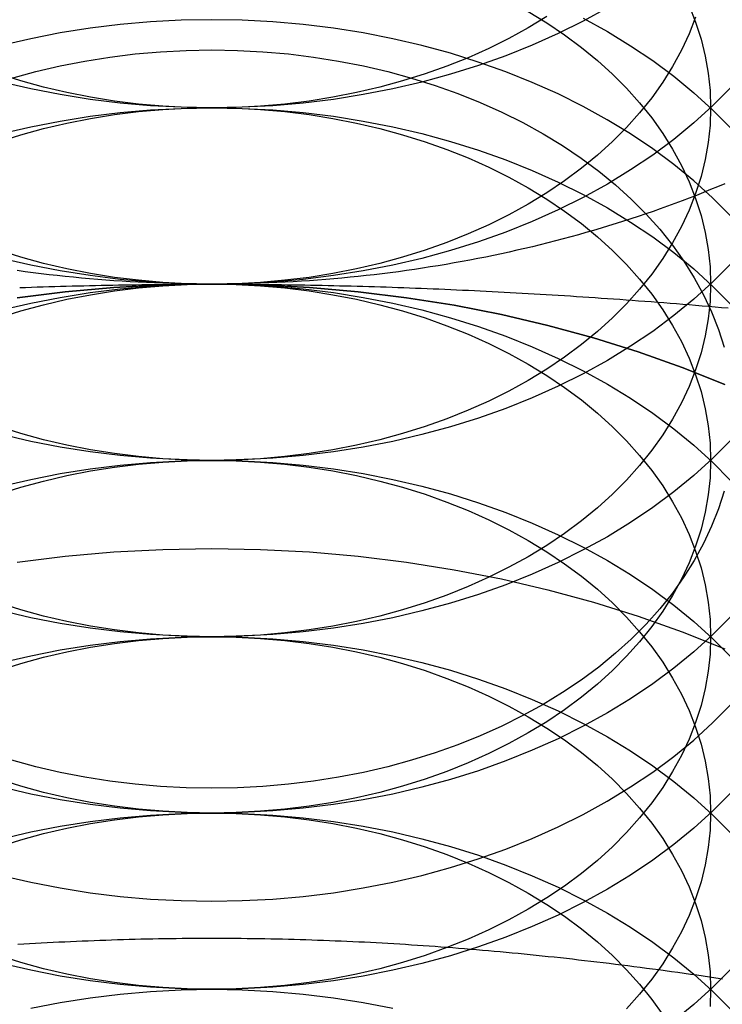
# Model space of a CAD drawing. Extents: x 0 to 1135, y -435 to 533.
# Drawn here: x 1093 to 1099, y 55 to 63 of the extents above; entities that cross this region are included whole.
import ezdxf

# ---------------------------------------------------------------- set-up
doc = ezdxf.new("R2010")
doc.units = 0
doc.header["$LTSCALE"] = 20
doc.linetypes.add('VERDECKT', pattern=[0.375, 0.25, -0.125])
doc.layers.get('0').update_dxf_attribs({"linetype": 'CONTINUOUS'})
doc.layers.add('STEMPEL', color=3, linetype='CONTINUOUS')

# ---------------------------------------------------------------- blocks, each defined once
blk = doc.blocks.new('A$C4A555E34')
at = {"color": 1, "linetype": 'VERDECKT'}
for points in [[(95, 62.2254, 0), (94.7547, 62.2297, 0), (94.5099, 62.2424, 0), (94.2663, 62.2637, 0), (94.0245, 62.2933, 0), (93.7851, 62.3314, 0), (93.5486, 62.3776, 0), (93.3156, 62.4321, 0), (93.0866, 62.4945, 0), (92.8622, 62.5648, 0), (92.643, 62.6429, 0), (92.4295, 62.7284, 0), (92.2221, 62.8212, 0), (92.0215, 62.9212, 0), (91.828, 63.0279, 0)], [(99.1573, 63.7967, 0), (99.016, 63.6548, 0), (98.8651, 63.518, 0), (98.7048, 63.3866, 0), (98.5355, 63.2609, 0), (98.3578, 63.1413, 0), (98.172, 63.0279, 0), (97.9785, 62.9212, 0), (97.7779, 62.8212, 0), (97.5705, 62.7284, 0), (97.357, 62.6429, 0), (97.1378, 62.5648, 0), (96.9134, 62.4945, 0), (96.6844, 62.4321, 0), (96.4514, 62.3776, 0), (96.2149, 62.3314, 0), (95.9755, 62.2933, 0), (95.7337, 62.2637, 0), (95.4901, 62.2424, 0), (95.2453, 62.2297, 0), (95, 62.2254, 0)], [(95, 60.8112, 0), (94.7547, 60.8154, 0), (94.5099, 60.8282, 0), (94.2663, 60.8494, 0), (94.0245, 60.8791, 0), (93.7851, 60.9171, 0), (93.5486, 60.9634, 0), (93.3156, 61.0179, 0)], [(99.1573, 62.3825, 0), (99.016, 62.2406, 0), (98.8651, 62.1038, 0), (98.7048, 61.9724, 0), (98.5355, 61.8467, 0), (98.3578, 61.7271, 0), (98.172, 61.6137, 0), (97.9785, 61.5069, 0), (97.7779, 61.407, 0), (97.5705, 61.3142, 0), (97.357, 61.2287, 0), (97.1378, 61.1506, 0), (96.9134, 61.0803, 0), (96.6844, 61.0179, 0), (96.4514, 60.9634, 0), (96.2149, 60.9171, 0), (95.9755, 60.8791, 0), (95.7337, 60.8494, 0), (95.4901, 60.8282, 0), (95.2453, 60.8154, 0), (95, 60.8112, 0)], [(95, 62.2254, 0), (94.8037, 62.2288, 0), (94.6079, 62.239, 0), (94.4131, 62.256, 0), (94.2196, 62.2797, 0), (94.0281, 62.3102, 0), (93.8389, 62.3472, 0), (93.6524, 62.3907, 0), (93.4693, 62.4407, 0), (93.2898, 62.497, 0), (93.1144, 62.5594, 0), (92.9436, 62.6278, 0), (92.7777, 62.7021, 0), (92.6172, 62.782, 0), (92.4624, 62.8674, 0), (92.3138, 62.9581, 0)], [(97.6862, 62.9581, 0), (97.5376, 62.8674, 0), (97.3828, 62.782, 0), (97.2223, 62.7021, 0), (97.0564, 62.6278, 0), (96.8856, 62.5594, 0), (96.7102, 62.497, 0), (96.5307, 62.4407, 0), (96.3476, 62.3907, 0), (96.1611, 62.3472, 0), (95.9719, 62.3102, 0), (95.7804, 62.2797, 0), (95.5869, 62.256, 0), (95.3921, 62.239, 0), (95.1963, 62.2288, 0), (95, 62.2254, 0)], [(95, 59.397, 0), (94.7547, 59.4012, 0), (94.5099, 59.414, 0), (94.2663, 59.4352, 0), (94.0245, 59.4649, 0), (93.7851, 59.5029, 0), (93.5486, 59.5492, 0), (93.3156, 59.6036, 0)], [(99.1573, 60.9683, 0), (99.016, 60.8264, 0), (98.8651, 60.6896, 0), (98.7048, 60.5582, 0), (98.5355, 60.4325, 0), (98.3578, 60.3128, 0), (98.172, 60.1995, 0), (97.9785, 60.0927, 0), (97.7779, 59.9928, 0), (97.5705, 59.9, 0), (97.357, 59.8144, 0), (97.1378, 59.7364, 0), (96.9134, 59.6661, 0), (96.6844, 59.6036, 0), (96.4514, 59.5492, 0), (96.2149, 59.5029, 0), (95.9755, 59.4649, 0), (95.7337, 59.4352, 0), (95.4901, 59.414, 0), (95.2453, 59.4012, 0), (95, 59.397, 0)], [(95, 60.8112, 0), (94.8037, 60.8146, 0), (94.6079, 60.8248, 0), (94.4131, 60.8418, 0), (94.2196, 60.8655, 0), (94.0281, 60.8959, 0), (93.8389, 60.933, 0), (93.6524, 60.9765, 0), (93.4693, 61.0265, 0), (93.2898, 61.0827, 0)], [(98.8801, 62.9524, 0), (98.8278, 62.8186, 0), (98.7662, 62.6867, 0), (98.6955, 62.5572, 0), (98.616, 62.4303, 0), (98.5277, 62.3063, 0), (98.4309, 62.1855, 0), (98.3259, 62.0682, 0), (98.2128, 61.9547, 0), (98.092, 61.8453, 0), (97.9638, 61.7402, 0), (97.8284, 61.6396, 0), (97.6862, 61.5439, 0), (97.5376, 61.4532, 0), (97.3828, 61.3678, 0), (97.2223, 61.2879, 0), (97.0564, 61.2136, 0), (96.8856, 61.1452, 0), (96.7102, 61.0827, 0), (96.5307, 61.0265, 0), (96.3476, 60.9765, 0), (96.1611, 60.933, 0), (95.9719, 60.8959, 0), (95.7804, 60.8655, 0), (95.5869, 60.8418, 0), (95.3921, 60.8248, 0), (95.1963, 60.8146, 0), (95, 60.8112, 0)], [(95, 57.9828, 0), (94.7547, 57.987, 0), (94.5099, 57.9998, 0), (94.2663, 58.021, 0), (94.0245, 58.0507, 0), (93.7851, 58.0887, 0), (93.5486, 58.135, 0), (93.3156, 58.1894, 0)], [(99.1573, 59.5541, 0), (99.016, 59.4122, 0), (98.8651, 59.2754, 0), (98.7048, 59.144, 0), (98.5355, 59.0183, 0), (98.3578, 58.8986, 0), (98.172, 58.7853, 0), (97.9785, 58.6785, 0), (97.7779, 58.5786, 0), (97.5705, 58.4858, 0), (97.357, 58.4002, 0), (97.1378, 58.3222, 0), (96.9134, 58.2519, 0), (96.6844, 58.1894, 0), (96.4514, 58.135, 0), (96.2149, 58.0887, 0), (95.9755, 58.0507, 0), (95.7337, 58.021, 0), (95.4901, 57.9998, 0), (95.2453, 57.987, 0), (95, 57.9828, 0)], [(95, 59.397, 0), (94.8037, 59.4004, 0), (94.6079, 59.4106, 0), (94.4131, 59.4276, 0), (94.2196, 59.4513, 0), (94.0281, 59.4817, 0), (93.8389, 59.5188, 0), (93.6524, 59.5623, 0), (93.4693, 59.6123, 0), (93.2898, 59.6685, 0)], [(98.8278, 63.0464, 0), (98.8801, 62.9126, 0), (98.9231, 62.7772, 0), (98.9567, 62.6404, 0), (98.9807, 62.5026, 0), (98.9952, 62.3642, 0), (99, 62.2254, 0), (98.9952, 62.0866, 0), (98.9807, 61.9482, 0), (98.9567, 61.8104, 0), (98.9231, 61.6736, 0), (98.8801, 61.5381, 0), (98.8278, 61.4043, 0), (98.7662, 61.2725, 0), (98.6955, 61.143, 0), (98.616, 61.0161, 0), (98.5277, 60.8921, 0), (98.4309, 60.7713, 0), (98.3259, 60.654, 0), (98.2128, 60.5405, 0), (98.092, 60.4311, 0), (97.9638, 60.3259, 0), (97.8284, 60.2254, 0), (97.6862, 60.1297, 0), (97.5376, 60.039, 0), (97.3828, 59.9536, 0), (97.2223, 59.8736, 0), (97.0564, 59.7994, 0), (96.8856, 59.7309, 0), (96.7102, 59.6685, 0), (96.5307, 59.6123, 0), (96.3476, 59.5623, 0), (96.1611, 59.5188, 0), (95.9719, 59.4817, 0), (95.7804, 59.4513, 0), (95.5869, 59.4276, 0), (95.3921, 59.4106, 0), (95.1963, 59.4004, 0), (95, 59.397, 0)], [(95, 56.5685, 0), (94.7547, 56.5728, 0), (94.5099, 56.5856, 0), (94.2663, 56.6068, 0), (94.0245, 56.6365, 0), (93.7851, 56.6745, 0), (93.5486, 56.7208, 0), (93.3156, 56.7752, 0)], [(97.9785, 62.9438, 0), (98.172, 62.8371, 0), (98.3578, 62.7237, 0), (98.5355, 62.6041, 0), (98.7048, 62.4784, 0), (98.8651, 62.347, 0), (99.016, 62.2102, 0), (99.1573, 62.0683, 0)], [(99.1573, 58.1398, 0), (99.016, 57.998, 0), (98.8651, 57.8612, 0), (98.7048, 57.7298, 0), (98.5355, 57.6041, 0), (98.3578, 57.4844, 0), (98.172, 57.3711, 0), (97.9785, 57.2643, 0), (97.7779, 57.1644, 0), (97.5705, 57.0715, 0), (97.357, 56.986, 0), (97.1378, 56.908, 0), (96.9134, 56.8377, 0), (96.6844, 56.7752, 0), (96.4514, 56.7208, 0), (96.2149, 56.6745, 0), (95.9755, 56.6365, 0), (95.7337, 56.6068, 0), (95.4901, 56.5856, 0), (95.2453, 56.5728, 0), (95, 56.5685, 0)], [(95, 57.9828, 0), (94.8037, 57.9862, 0), (94.6079, 57.9964, 0), (94.4131, 58.0134, 0), (94.2196, 58.0371, 0), (94.0281, 58.0675, 0), (93.8389, 58.1045, 0), (93.6524, 58.1481, 0), (93.4693, 58.1981, 0), (93.2898, 58.2543, 0)], [(97.5376, 62.9976, 0), (97.6862, 62.9069, 0), (97.8284, 62.8112, 0), (97.9638, 62.7106, 0), (98.092, 62.6055, 0), (98.2128, 62.4961, 0), (98.3259, 62.3826, 0), (98.4309, 62.2653, 0), (98.5277, 62.1445, 0), (98.616, 62.0205, 0), (98.6955, 61.8936, 0), (98.7662, 61.7641, 0), (98.8278, 61.6322, 0), (98.8801, 61.4984, 0), (98.9231, 61.363, 0), (98.9567, 61.2262, 0), (98.9807, 61.0884, 0), (98.9952, 60.95, 0), (99, 60.8112, 0), (98.9952, 60.6724, 0), (98.9807, 60.5339, 0), (98.9567, 60.3962, 0), (98.9231, 60.2594, 0), (98.8801, 60.1239, 0), (98.8278, 59.9901, 0), (98.7662, 59.8583, 0), (98.6955, 59.7288, 0), (98.616, 59.6019, 0), (98.5277, 59.4779, 0), (98.4309, 59.3571, 0), (98.3259, 59.2398, 0), (98.2128, 59.1263, 0), (98.092, 59.0168, 0), (97.9638, 58.9117, 0), (97.8284, 58.8112, 0), (97.6862, 58.7155, 0), (97.5376, 58.6248, 0), (97.3828, 58.5394, 0), (97.2223, 58.4594, 0), (97.0564, 58.3852, 0), (96.8856, 58.3167, 0), (96.7102, 58.2543, 0), (96.5307, 58.1981, 0), (96.3476, 58.1481, 0), (96.1611, 58.1045, 0), (95.9719, 58.0675, 0), (95.7804, 58.0371, 0), (95.5869, 58.0134, 0), (95.3921, 57.9964, 0), (95.1963, 57.9862, 0), (95, 57.9828, 0)], [(95, 55.8615, 0), (95.2453, 55.8658, 0), (95.4901, 55.8785, 0), (95.7336, 55.8998, 0), (95.9754, 55.9294, 0), (96.2149, 55.9675, 0), (96.4514, 56.0137, 0), (96.6844, 56.0682, 0), (96.9134, 56.1306, 0), (97.1377, 56.2009, 0), (97.3569, 56.279, 0), (97.5705, 56.3645, 0), (97.7778, 56.4573, 0), (97.9784, 56.5573, 0), (98.1719, 56.664, 0), (98.3577, 56.7774, 0), (98.5355, 56.897, 0), (98.7047, 57.0227, 0), (98.865, 57.1541, 0), (99.016, 57.2909, 0), (99.1573, 57.4328, 0)], [(99.1573, 61.3612, 0), (99.016, 61.503, 0), (98.865, 61.6398, 0), (98.7047, 61.7712, 0), (98.5355, 61.8969, 0), (98.3577, 62.0166, 0), (98.1719, 62.1299, 0), (97.9784, 62.2367, 0), (97.7778, 62.3366, 0), (97.5705, 62.4294, 0), (97.3569, 62.515, 0), (97.1377, 62.593, 0), (96.9134, 62.6633, 0), (96.6844, 62.7258, 0), (96.4514, 62.7802, 0), (96.2149, 62.8265, 0), (95.9754, 62.8645, 0), (95.7336, 62.8942, 0), (95.4901, 62.9154, 0), (95.2453, 62.9282, 0), (95, 62.9324, 0), (94.7547, 62.9282, 0), (94.5099, 62.9154, 0), (94.2664, 62.8942, 0), (94.0246, 62.8645, 0), (93.7851, 62.8265, 0), (93.5486, 62.7802, 0), (93.3156, 62.7258, 0)], [(93.3156, 56.0682, 0), (93.5486, 56.0137, 0), (93.7851, 55.9675, 0), (94.0246, 55.9294, 0), (94.2664, 55.8998, 0), (94.5099, 55.8785, 0), (94.7547, 55.8658, 0), (95, 55.8615, 0)], [(95, 56.7671, 0), (94.7945, 56.7706, 0), (94.5895, 56.7813, 0), (94.3855, 56.7991, 0), (94.183, 56.824, 0), (93.9824, 56.8558, 0), (93.7843, 56.8946, 0), (93.5891, 56.9402, 0), (93.3973, 56.9925, 0)], [(93.3973, 62.4644, 0), (93.5891, 62.5167, 0), (93.7843, 62.5623, 0), (93.9824, 62.601, 0), (94.183, 62.6329, 0), (94.3855, 62.6577, 0), (94.5895, 62.6755, 0), (94.7945, 62.6862, 0), (95, 62.6898, 0), (95.2055, 62.6862, 0), (95.4105, 62.6755, 0), (95.6145, 62.6577, 0), (95.817, 62.6329, 0), (96.0176, 62.601, 0), (96.2157, 62.5623, 0), (96.4109, 62.5167, 0), (96.6027, 62.4644, 0), (96.7906, 62.4055, 0), (96.9742, 62.3401, 0), (97.1531, 62.2685, 0), (97.3267, 62.1907, 0), (97.4948, 62.107, 0), (97.6568, 62.0176, 0), (97.8125, 61.9227, 0), (97.9614, 61.8224, 0), (98.1031, 61.7172, 0), (98.2374, 61.6071, 0), (98.3638, 61.4925, 0), (98.4822, 61.3737, 0), (98.5922, 61.2509, 0), (98.6935, 61.1244, 0), (98.7859, 60.9946, 0), (98.8692, 60.8617, 0), (98.9432, 60.7261, 0), (99.0077, 60.5881, 0), (99.0625, 60.448, 0), (99.1075, 60.3062, 0)], [(99.1075, 59.1507, 0), (99.0625, 59.0089, 0), (99.0077, 58.8688, 0), (98.9432, 58.7308, 0), (98.8692, 58.5952, 0), (98.7859, 58.4623, 0), (98.6935, 58.3324, 0), (98.5922, 58.206, 0), (98.4822, 58.0832, 0), (98.3638, 57.9643, 0), (98.2374, 57.8498, 0), (98.1031, 57.7397, 0), (97.9614, 57.6344, 0), (97.8125, 57.5342, 0), (97.6568, 57.4393, 0), (97.4948, 57.3498, 0), (97.3267, 57.2661, 0), (97.1531, 57.1884, 0), (96.9742, 57.1167, 0), (96.7906, 57.0514, 0), (96.6027, 56.9925, 0), (96.4109, 56.9402, 0), (96.2157, 56.8946, 0), (96.0176, 56.8558, 0), (95.817, 56.824, 0), (95.6145, 56.7991, 0), (95.4105, 56.7813, 0), (95.2055, 56.7706, 0), (95, 56.7671, 0)], [(95, 55.1543, 0), (94.7547, 55.1586, 0), (94.5099, 55.1714, 0), (94.2663, 55.1926, 0), (94.0245, 55.2223, 0), (93.7851, 55.2603, 0), (93.5486, 55.3066, 0), (93.3156, 55.361, 0)], [(93.3156, 62.0187, 0), (93.5486, 62.0732, 0), (93.7851, 62.1194, 0), (94.0245, 62.1575, 0), (94.2663, 62.1871, 0), (94.5099, 62.2084, 0), (94.7547, 62.2211, 0), (95, 62.2254, 0), (95.2453, 62.2211, 0), (95.4901, 62.2084, 0), (95.7337, 62.1871, 0), (95.9755, 62.1575, 0), (96.2149, 62.1194, 0), (96.4514, 62.0732, 0), (96.6844, 62.0187, 0), (96.9134, 61.9563, 0), (97.1378, 61.8859, 0), (97.357, 61.8079, 0), (97.5705, 61.7224, 0), (97.7779, 61.6296, 0), (97.9785, 61.5296, 0), (98.172, 61.4229, 0), (98.3578, 61.3095, 0), (98.5355, 61.1899, 0), (98.7048, 61.0642, 0), (98.8651, 60.9328, 0), (99.016, 60.796, 0), (99.1573, 60.6541, 0)], [(99.1573, 56.7256, 0), (99.016, 56.5837, 0), (98.8651, 56.4469, 0), (98.7048, 56.3155, 0), (98.5355, 56.1899, 0), (98.3578, 56.0702, 0), (98.172, 55.9569, 0), (97.9785, 55.8501, 0), (97.7779, 55.7502, 0), (97.5705, 55.6573, 0), (97.357, 55.5718, 0), (97.1378, 55.4938, 0), (96.9134, 55.4235, 0), (96.6844, 55.361, 0), (96.4514, 55.3066, 0), (96.2149, 55.2603, 0), (95.9755, 55.2223, 0), (95.7337, 55.1926, 0), (95.4901, 55.1714, 0), (95.2453, 55.1586, 0), (95, 55.1543, 0)], [(95, 56.5685, 0), (94.8037, 56.5719, 0), (94.6079, 56.5822, 0), (94.4131, 56.5992, 0), (94.2196, 56.6229, 0), (94.0281, 56.6533, 0), (93.8389, 56.6903, 0), (93.6524, 56.7339, 0), (93.4693, 56.7838, 0), (93.2898, 56.8401, 0)], [(93.2898, 61.9538, 0), (93.4693, 62.0101, 0), (93.6524, 62.0601, 0), (93.8389, 62.1036, 0), (94.0281, 62.1406, 0), (94.2196, 62.171, 0), (94.4131, 62.1948, 0), (94.6079, 62.2118, 0), (94.8037, 62.222, 0), (95, 62.2254, 0), (95.1963, 62.222, 0), (95.3921, 62.2118, 0), (95.5869, 62.1948, 0), (95.7804, 62.171, 0), (95.9719, 62.1406, 0), (96.1611, 62.1036, 0), (96.3476, 62.0601, 0), (96.5307, 62.0101, 0), (96.7102, 61.9538, 0), (96.8856, 61.8914, 0), (97.0564, 61.823, 0), (97.2223, 61.7487, 0), (97.3828, 61.6688, 0), (97.5376, 61.5834, 0), (97.6862, 61.4927, 0), (97.8284, 61.397, 0), (97.9638, 61.2964, 0), (98.092, 61.1913, 0), (98.2128, 61.0819, 0), (98.3259, 60.9684, 0), (98.4309, 60.8511, 0), (98.5277, 60.7303, 0), (98.616, 60.6063, 0), (98.6955, 60.4794, 0), (98.7662, 60.3498, 0), (98.8278, 60.218, 0), (98.8801, 60.0842, 0), (98.9231, 59.9488, 0), (98.9567, 59.812, 0), (98.9807, 59.6742, 0), (98.9952, 59.5358, 0), (99, 59.397, 0), (98.9952, 59.2582, 0), (98.9807, 59.1197, 0), (98.9567, 58.982, 0), (98.9231, 58.8452, 0), (98.8801, 58.7097, 0), (98.8278, 58.5759, 0), (98.7662, 58.4441, 0), (98.6955, 58.3146, 0), (98.616, 58.1877, 0), (98.5277, 58.0637, 0), (98.4309, 57.9429, 0), (98.3259, 57.8256, 0), (98.2128, 57.7121, 0), (98.092, 57.6026, 0), (97.9638, 57.4975, 0), (97.8284, 57.397, 0), (97.6862, 57.3012, 0), (97.5376, 57.2106, 0), (97.3828, 57.1252, 0), (97.2223, 57.0452, 0), (97.0564, 56.9709, 0), (96.8856, 56.9025, 0), (96.7102, 56.8401, 0), (96.5307, 56.7838, 0), (96.3476, 56.7339, 0), (96.1611, 56.6903, 0), (95.9719, 56.6533, 0), (95.7804, 56.6229, 0), (95.5869, 56.5992, 0), (95.3921, 56.5822, 0), (95.1963, 56.5719, 0), (95, 56.5685, 0)], [(99.1128, 60.0064, 0), (98.7712, 60.1432, 0), (98.4204, 60.2681, 0), (98.0615, 60.3806, 0), (97.6951, 60.4805, 0), (97.3223, 60.5676, 0), (96.9438, 60.6417, 0), (96.5607, 60.7025, 0), (96.1738, 60.75, 0), (95.7841, 60.7839, 0), (95.3925, 60.8044, 0), (95, 60.8112, 0), (94.6075, 60.8044, 0), (94.2159, 60.7839, 0), (93.8262, 60.75, 0), (93.4393, 60.7025, 0)], [(93.4393, 60.7025, 0), (93.8262, 60.75, 0), (94.2159, 60.7839, 0), (94.6075, 60.8044, 0), (95, 60.8112, 0), (95.3925, 60.8044, 0), (95.7841, 60.7839, 0), (96.1738, 60.75, 0), (96.5607, 60.7025, 0), (96.9438, 60.6417, 0), (97.3223, 60.5676, 0), (97.6951, 60.4805, 0), (98.0615, 60.3806, 0), (98.4204, 60.2681, 0), (98.7712, 60.1432, 0), (99.1128, 60.0064, 0)], [(93.3156, 60.6045, 0), (93.5486, 60.6589, 0), (93.7851, 60.7052, 0), (94.0245, 60.7432, 0), (94.2663, 60.7729, 0), (94.5099, 60.7942, 0), (94.7547, 60.8069, 0), (95, 60.8112, 0), (95.2453, 60.8069, 0), (95.4901, 60.7942, 0), (95.7337, 60.7729, 0), (95.9755, 60.7432, 0), (96.2149, 60.7052, 0), (96.4514, 60.6589, 0), (96.6844, 60.6045, 0), (96.9134, 60.5421, 0), (97.1378, 60.4717, 0), (97.357, 60.3937, 0), (97.5705, 60.3082, 0), (97.7779, 60.2153, 0), (97.9785, 60.1154, 0), (98.172, 60.0087, 0), (98.3578, 59.8953, 0), (98.5355, 59.7756, 0), (98.7048, 59.65, 0), (98.8651, 59.5186, 0), (99.016, 59.3818, 0), (99.1573, 59.2399, 0)], [(99.1573, 55.3114, 0), (99.016, 55.1695, 0), (98.8651, 55.0327, 0), (98.7048, 54.9013, 0), (98.5355, 54.7756, 0), (98.3578, 54.656, 0), (98.172, 54.5426, 0), (97.9785, 54.4359, 0), (97.7779, 54.336, 0), (97.5705, 54.2431, 0), (97.357, 54.1576, 0), (97.1378, 54.0796, 0), (96.9134, 54.0092, 0), (96.6844, 53.9468, 0), (96.4514, 53.8924, 0), (96.2149, 53.8461, 0), (95.9755, 53.808, 0), (95.7337, 53.7784, 0), (95.4901, 53.7571, 0), (95.2453, 53.7444, 0), (95, 53.7401, 0)], [(95, 55.1543, 0), (94.8037, 55.1577, 0), (94.6079, 55.1679, 0), (94.4131, 55.1849, 0), (94.2196, 55.2087, 0), (94.0281, 55.2391, 0), (93.8389, 55.2761, 0), (93.6524, 55.3197, 0), (93.4693, 55.3696, 0), (93.2898, 55.4259, 0)], [(93.2898, 60.5396, 0), (93.4693, 60.5959, 0), (93.6524, 60.6458, 0), (93.8389, 60.6894, 0), (94.0281, 60.7264, 0), (94.2196, 60.7568, 0), (94.4131, 60.7806, 0), (94.6079, 60.7976, 0), (94.8037, 60.8078, 0), (95, 60.8112, 0), (95.1963, 60.8078, 0), (95.3921, 60.7976, 0), (95.5869, 60.7806, 0), (95.7804, 60.7568, 0), (95.9719, 60.7264, 0), (96.1611, 60.6894, 0), (96.3476, 60.6458, 0), (96.5307, 60.5959, 0), (96.7102, 60.5396, 0), (96.8856, 60.4772, 0), (97.0564, 60.4088, 0), (97.2223, 60.3345, 0), (97.3828, 60.2546, 0), (97.5376, 60.1692, 0), (97.6862, 60.0785, 0), (97.8284, 59.9828, 0), (97.9638, 59.8822, 0), (98.092, 59.7771, 0), (98.2128, 59.6676, 0), (98.3259, 59.5541, 0), (98.4309, 59.4369, 0), (98.5277, 59.3161, 0), (98.616, 59.1921, 0), (98.6955, 59.0651, 0), (98.7662, 58.9356, 0), (98.8278, 58.8038, 0), (98.8801, 58.67, 0), (98.9231, 58.5346, 0), (98.9567, 58.3978, 0), (98.9807, 58.26, 0), (98.9952, 58.1215, 0), (99, 57.9828, 0), (98.9952, 57.844, 0), (98.9807, 57.7055, 0), (98.9567, 57.5677, 0), (98.9231, 57.431, 0), (98.8801, 57.2955, 0), (98.8278, 57.1617, 0), (98.7662, 57.0299, 0), (98.6955, 56.9004, 0), (98.616, 56.7734, 0), (98.5277, 56.6494, 0), (98.4309, 56.5287, 0), (98.3259, 56.4114, 0), (98.2128, 56.2979, 0), (98.092, 56.1884, 0), (97.9638, 56.0833, 0), (97.8284, 55.9828, 0), (97.6862, 55.887, 0), (97.5376, 55.7964, 0), (97.3828, 55.7109, 0), (97.2223, 55.631, 0), (97.0564, 55.5567, 0), (96.8856, 55.4883, 0), (96.7102, 55.4259, 0), (96.5307, 55.3696, 0), (96.3476, 55.3197, 0), (96.1611, 55.2761, 0), (95.9719, 55.2391, 0), (95.7804, 55.2087, 0), (95.5869, 55.1849, 0), (95.3921, 55.1679, 0), (95.1963, 55.1577, 0), (95, 55.1543, 0)], [(93.3156, 59.1903, 0), (93.5486, 59.2447, 0), (93.7851, 59.291, 0), (94.0245, 59.329, 0), (94.2663, 59.3587, 0), (94.5099, 59.3799, 0), (94.7547, 59.3927, 0), (95, 59.397, 0), (95.2453, 59.3927, 0), (95.4901, 59.3799, 0), (95.7337, 59.3587, 0), (95.9755, 59.329, 0), (96.2149, 59.291, 0), (96.4514, 59.2447, 0), (96.6844, 59.1903, 0), (96.9134, 59.1278, 0), (97.1378, 59.0575, 0), (97.357, 58.9795, 0), (97.5705, 58.894, 0), (97.7779, 58.8011, 0), (97.9785, 58.7012, 0), (98.172, 58.5944, 0), (98.3578, 58.4811, 0), (98.5355, 58.3614, 0), (98.7048, 58.2358, 0), (98.8651, 58.1044, 0), (99.016, 57.9676, 0), (99.1573, 57.8257, 0)], [(93.2898, 59.1254, 0), (93.4693, 59.1817, 0), (93.6524, 59.2316, 0), (93.8389, 59.2752, 0), (94.0281, 59.3122, 0), (94.2196, 59.3426, 0), (94.4131, 59.3664, 0), (94.6079, 59.3833, 0), (94.8037, 59.3936, 0), (95, 59.397, 0), (95.1963, 59.3936, 0), (95.3921, 59.3833, 0), (95.5869, 59.3664, 0), (95.7804, 59.3426, 0), (95.9719, 59.3122, 0), (96.1611, 59.2752, 0), (96.3476, 59.2316, 0), (96.5307, 59.1817, 0), (96.7102, 59.1254, 0), (96.8856, 59.063, 0), (97.0564, 58.9946, 0), (97.2223, 58.9203, 0), (97.3828, 58.8404, 0), (97.5376, 58.7549, 0), (97.6862, 58.6643, 0), (97.8284, 58.5685, 0), (97.9638, 58.468, 0), (98.092, 58.3629, 0), (98.2128, 58.2534, 0), (98.3259, 58.1399, 0), (98.4309, 58.0226, 0), (98.5277, 57.9019, 0), (98.616, 57.7779, 0), (98.6955, 57.6509, 0), (98.7662, 57.5214, 0), (98.8278, 57.3896, 0), (98.8801, 57.2558, 0), (98.9231, 57.1203, 0), (98.9567, 56.9836, 0), (98.9807, 56.8458, 0), (98.9952, 56.7073, 0), (99, 56.5685, 0), (98.9952, 56.4298, 0), (98.9807, 56.2913, 0), (98.9567, 56.1535, 0), (98.9231, 56.0167, 0), (98.8801, 55.8813, 0), (98.8278, 55.7475, 0), (98.7662, 55.6157, 0), (98.6955, 55.4862, 0), (98.616, 55.3592, 0), (98.5277, 55.2352, 0), (98.4309, 55.1144, 0), (98.3259, 54.9972, 0)], [(93.4393, 58.5812, 0), (93.8262, 58.6286, 0), (94.2159, 58.6626, 0), (94.6075, 58.683, 0), (95, 58.6899, 0), (95.3925, 58.683, 0), (95.7841, 58.6626, 0), (96.1738, 58.6286, 0), (96.5607, 58.5812, 0), (96.9438, 58.5203, 0), (97.3223, 58.4463, 0), (97.6951, 58.3592, 0), (98.0615, 58.2593, 0), (98.4204, 58.1467, 0), (98.7712, 58.0219, 0), (99.1128, 57.8851, 0)], [(93.3156, 57.7761, 0), (93.5486, 57.8305, 0), (93.7851, 57.8768, 0), (94.0245, 57.9148, 0), (94.2663, 57.9445, 0), (94.5099, 57.9657, 0), (94.7547, 57.9785, 0), (95, 57.9828, 0), (95.2453, 57.9785, 0), (95.4901, 57.9657, 0), (95.7337, 57.9445, 0), (95.9755, 57.9148, 0), (96.2149, 57.8768, 0), (96.4514, 57.8305, 0), (96.6844, 57.7761, 0), (96.9134, 57.7136, 0), (97.1378, 57.6433, 0), (97.357, 57.5653, 0), (97.5705, 57.4798, 0), (97.7779, 57.3869, 0), (97.9785, 57.287, 0), (98.172, 57.1802, 0), (98.3578, 57.0669, 0), (98.5355, 56.9472, 0), (98.7048, 56.8215, 0), (98.8651, 56.6901, 0), (99.016, 56.5533, 0), (99.1573, 56.4115, 0)], [(93.2898, 57.7112, 0), (93.4693, 57.7675, 0), (93.6524, 57.8174, 0), (93.8389, 57.861, 0), (94.0281, 57.898, 0), (94.2196, 57.9284, 0), (94.4131, 57.9521, 0), (94.6079, 57.9691, 0), (94.8037, 57.9793, 0), (95, 57.9828, 0), (95.1963, 57.9793, 0), (95.3921, 57.9691, 0), (95.5869, 57.9521, 0), (95.7804, 57.9284, 0), (95.9719, 57.898, 0), (96.1611, 57.861, 0), (96.3476, 57.8174, 0), (96.5307, 57.7675, 0), (96.7102, 57.7112, 0), (96.8856, 57.6488, 0), (97.0564, 57.5804, 0), (97.2223, 57.5061, 0), (97.3828, 57.4261, 0), (97.5376, 57.3407, 0), (97.6862, 57.2501, 0), (97.8284, 57.1543, 0), (97.9638, 57.0538, 0), (98.092, 56.9487, 0), (98.2128, 56.8392, 0), (98.3259, 56.7257, 0), (98.4309, 56.6084, 0), (98.5277, 56.4876, 0), (98.616, 56.3636, 0), (98.6955, 56.2367, 0), (98.7662, 56.1072, 0), (98.8278, 55.9754, 0), (98.8801, 55.8416, 0), (98.9231, 55.7061, 0), (98.9567, 55.5693, 0), (98.9807, 55.4316, 0), (98.9952, 55.2931, 0), (99, 55.1543, 0), (98.9952, 55.0155, 0)], [(93.3156, 56.3619, 0), (93.5486, 56.4163, 0), (93.7851, 56.4626, 0), (94.0245, 56.5006, 0), (94.2663, 56.5303, 0), (94.5099, 56.5515, 0), (94.7547, 56.5643, 0), (95, 56.5685, 0), (95.2453, 56.5643, 0), (95.4901, 56.5515, 0), (95.7337, 56.5303, 0), (95.9755, 56.5006, 0), (96.2149, 56.4626, 0), (96.4514, 56.4163, 0), (96.6844, 56.3619, 0), (96.9134, 56.2994, 0), (97.1378, 56.2291, 0), (97.357, 56.1511, 0), (97.5705, 56.0655, 0), (97.7779, 55.9727, 0), (97.9785, 55.8728, 0), (98.172, 55.766, 0), (98.3578, 55.6527, 0), (98.5355, 55.533, 0), (98.7048, 55.4073, 0), (98.8651, 55.2759, 0), (99.016, 55.1391, 0), (99.1573, 54.9972, 0)], [(93.2898, 56.297, 0), (93.4693, 56.3532, 0), (93.6524, 56.4032, 0), (93.8389, 56.4468, 0), (94.0281, 56.4838, 0), (94.2196, 56.5142, 0), (94.4131, 56.5379, 0), (94.6079, 56.5549, 0), (94.8037, 56.5651, 0), (95, 56.5685, 0), (95.1963, 56.5651, 0), (95.3921, 56.5549, 0), (95.5869, 56.5379, 0), (95.7804, 56.5142, 0), (95.9719, 56.4838, 0), (96.1611, 56.4468, 0), (96.3476, 56.4032, 0), (96.5307, 56.3532, 0), (96.7102, 56.297, 0), (96.8856, 56.2346, 0), (97.0564, 56.1661, 0), (97.2223, 56.0919, 0), (97.3828, 56.0119, 0), (97.5376, 55.9265, 0), (97.6862, 55.8358, 0), (97.8284, 55.7401, 0), (97.9638, 55.6396, 0), (98.092, 55.5345, 0), (98.2128, 55.425, 0), (98.3259, 55.3115, 0), (98.4309, 55.1942, 0), (98.5277, 55.0734, 0), (98.616, 54.9494, 0)], [(93.5486, 55.0021, 0), (93.7851, 55.0484, 0), (94.0245, 55.0864, 0), (94.2663, 55.1161, 0), (94.5099, 55.1373, 0), (94.7547, 55.1501, 0), (95, 55.1543, 0), (95.2453, 55.1501, 0), (95.4901, 55.1373, 0), (95.7337, 55.1161, 0), (95.9755, 55.0864, 0), (96.2149, 55.0484, 0), (96.4514, 55.0021, 0)]]:
    blk.add_polyline3d(points, dxfattribs=at)
at = {"color": 3, "linetype": 'CONTINUOUS'}
for points in [[(95, 60.8112, 0), (94.9346, 60.8114, 0), (94.8691, 60.8119, 0), (94.8037, 60.8129, 0), (94.7382, 60.8142, 0), (94.6728, 60.8159, 0), (94.6075, 60.818, 0), (94.5421, 60.8205, 0), (94.4768, 60.8233, 0), (94.4115, 60.8265, 0), (94.3462, 60.8301, 0), (94.281, 60.8341, 0), (94.2159, 60.8384, 0), (94.1508, 60.8431, 0), (94.0857, 60.8482, 0), (94.0207, 60.8537, 0), (93.9558, 60.8596, 0), (93.8909, 60.8658, 0), (93.8262, 60.8724, 0), (93.7615, 60.8794, 0), (93.6968, 60.8867, 0), (93.6323, 60.8945, 0), (93.5679, 60.9026, 0), (93.5035, 60.911, 0), (93.4393, 60.9199, 0)], [(99.1128, 61.616, 0), (99.0565, 61.5924, 0), (99, 61.5691, 0), (98.9432, 61.5461, 0), (98.8861, 61.5234, 0), (98.8288, 61.5011, 0), (98.7712, 61.4791, 0), (98.7133, 61.4575, 0), (98.6552, 61.4362, 0), (98.5969, 61.4152, 0), (98.5383, 61.3946, 0), (98.4795, 61.3743, 0), (98.4204, 61.3543, 0), (98.3612, 61.3347, 0), (98.3017, 61.3154, 0), (98.2419, 61.2965, 0), (98.182, 61.2779, 0), (98.1218, 61.2597, 0), (98.0615, 61.2418, 0), (98.0009, 61.2243, 0), (97.9401, 61.2071, 0), (97.8792, 61.1902, 0), (97.818, 61.1738, 0), (97.7567, 61.1576, 0), (97.6951, 61.1419, 0), (97.6334, 61.1264, 0), (97.5715, 61.1114, 0), (97.5095, 61.0967, 0), (97.4472, 61.0824, 0), (97.3848, 61.0684, 0), (97.3223, 61.0548, 0), (97.2596, 61.0415, 0), (97.1967, 61.0286, 0), (97.1337, 61.0161, 0), (97.0706, 61.0039, 0), (97.0073, 60.9921, 0), (96.9438, 60.9807, 0), (96.8803, 60.9697, 0), (96.8166, 60.959, 0), (96.7528, 60.9486, 0), (96.6889, 60.9387, 0), (96.6249, 60.9291, 0), (96.5607, 60.9199, 0), (96.4965, 60.911, 0), (96.4321, 60.9026, 0), (96.3677, 60.8945, 0), (96.3032, 60.8867, 0), (96.2385, 60.8794, 0), (96.1738, 60.8724, 0), (96.1091, 60.8658, 0), (96.0442, 60.8596, 0), (95.9793, 60.8537, 0), (95.9143, 60.8482, 0), (95.8492, 60.8431, 0), (95.7841, 60.8384, 0), (95.719, 60.8341, 0), (95.6538, 60.8301, 0), (95.5885, 60.8265, 0), (95.5232, 60.8233, 0), (95.4579, 60.8205, 0), (95.3925, 60.818, 0), (95.3272, 60.8159, 0), (95.2618, 60.8142, 0), (95.1963, 60.8129, 0), (95.1309, 60.8119, 0), (95.0654, 60.8114, 0), (95, 60.8112, 0)]]:
    blk.add_polyline3d(points, dxfattribs=at)
at = {"color": 3}
for points in [[(93.4604, 60.7834, 0), (93.5072, 60.785, 0), (93.5541, 60.7866, 0), (93.6009, 60.7882, 0), (93.6476, 60.7897, 0), (93.6944, 60.7911, 0), (93.7411, 60.7925, 0), (93.7878, 60.7939, 0), (93.8344, 60.7952, 0), (93.8811, 60.7964, 0), (93.9277, 60.7976, 0), (93.9743, 60.7988, 0), (94.0209, 60.7999, 0), (94.0675, 60.8009, 0), (94.114, 60.8019, 0), (94.1606, 60.8029, 0), (94.2071, 60.8038, 0), (94.2537, 60.8046, 0), (94.3002, 60.8054, 0), (94.3468, 60.8061, 0), (94.3933, 60.8068, 0), (94.4399, 60.8075, 0), (94.4865, 60.8081, 0), (94.5331, 60.8086, 0), (94.5797, 60.8091, 0), (94.6263, 60.8095, 0), (94.6729, 60.8099, 0), (94.7195, 60.8103, 0), (94.7662, 60.8105, 0), (94.8129, 60.8108, 0), (94.8596, 60.8109, 0), (94.9064, 60.8111, 0), (94.9532, 60.8112, 0), (95, 60.8112, 0)], [(95, 60.8112, 0), (95.0468, 60.8112, 0), (95.0936, 60.8111, 0), (95.1404, 60.8109, 0), (95.1871, 60.8108, 0), (95.2338, 60.8105, 0), (95.2805, 60.8103, 0), (95.3271, 60.8099, 0), (95.3737, 60.8095, 0), (95.4203, 60.8091, 0), (95.4669, 60.8086, 0), (95.5135, 60.8081, 0), (95.5601, 60.8075, 0), (95.6067, 60.8068, 0), (95.6532, 60.8061, 0), (95.6998, 60.8054, 0), (95.7463, 60.8046, 0), (95.7929, 60.8038, 0), (95.8394, 60.8029, 0), (95.886, 60.8019, 0), (95.9325, 60.8009, 0), (95.9791, 60.7999, 0), (96.0257, 60.7988, 0), (96.0723, 60.7976, 0), (96.1189, 60.7964, 0), (96.1656, 60.7952, 0), (96.2122, 60.7939, 0), (96.2589, 60.7925, 0), (96.3056, 60.7911, 0), (96.3524, 60.7897, 0), (96.3991, 60.7882, 0), (96.4459, 60.7866, 0), (96.4928, 60.785, 0), (96.5396, 60.7834, 0), (96.5866, 60.7817, 0), (96.6335, 60.7799, 0), (96.6805, 60.7781, 0), (96.7276, 60.7762, 0), (96.7747, 60.7743, 0), (96.8218, 60.7724, 0), (96.869, 60.7704, 0), (96.9163, 60.7683, 0), (96.9636, 60.7662, 0), (97.011, 60.764, 0), (97.0584, 60.7618, 0), (97.1059, 60.7595, 0), (97.1535, 60.7572, 0), (97.2011, 60.7549, 0), (97.2488, 60.7524, 0), (97.2966, 60.75, 0), (97.3445, 60.7474, 0), (97.3924, 60.7449, 0), (97.4404, 60.7422, 0), (97.4886, 60.7395, 0), (97.5368, 60.7368, 0), (97.585, 60.734, 0), (97.6334, 60.7312, 0), (97.6819, 60.7283, 0), (97.7305, 60.7253, 0), (97.7791, 60.7223, 0), (97.8279, 60.7193, 0), (97.8768, 60.7162, 0), (97.9257, 60.713, 0), (97.9748, 60.7098, 0), (98.024, 60.7065, 0), (98.0733, 60.7032, 0), (98.1228, 60.6998, 0), (98.1723, 60.6964, 0), (98.222, 60.6929, 0), (98.2718, 60.6893, 0), (98.3217, 60.6857, 0), (98.3717, 60.6821, 0), (98.4219, 60.6783, 0), (98.4722, 60.6746, 0), (98.5227, 60.6707, 0), (98.5733, 60.6669, 0), (98.624, 60.6629, 0), (98.6749, 60.6589, 0), (98.7259, 60.6549, 0), (98.7771, 60.6507, 0), (98.8284, 60.6466, 0), (98.8799, 60.6423, 0), (98.9316, 60.638, 0), (98.9834, 60.6337, 0), (99.0353, 60.6293, 0), (99.0875, 60.6248, 0), (99.1398, 60.6203, 0)], [(93.4454, 55.5152, 0), (93.4925, 55.5181, 0), (93.5396, 55.5209, 0), (93.5866, 55.5237, 0), (93.6337, 55.5263, 0), (93.6807, 55.5289, 0), (93.7277, 55.5314, 0), (93.7747, 55.5338, 0), (93.8217, 55.5361, 0), (93.8686, 55.5383, 0), (93.9156, 55.5404, 0), (93.9626, 55.5424, 0), (94.0096, 55.5444, 0), (94.0565, 55.5462, 0), (94.1035, 55.548, 0), (94.1505, 55.5497, 0), (94.1975, 55.5513, 0), (94.2445, 55.5528, 0), (94.2915, 55.5542, 0), (94.3385, 55.5555, 0), (94.3856, 55.5567, 0), (94.4326, 55.5579, 0), (94.4797, 55.5589, 0), (94.5268, 55.5599, 0), (94.574, 55.5608, 0), (94.6212, 55.5616, 0), (94.6684, 55.5623, 0), (94.7156, 55.5629, 0), (94.7629, 55.5634, 0), (94.8102, 55.5638, 0), (94.8576, 55.5641, 0), (94.905, 55.5643, 0), (94.9525, 55.5645, 0), (95, 55.5645, 0)], [(95, 55.5645, 0), (95.0475, 55.5645, 0), (95.095, 55.5643, 0), (95.1424, 55.5641, 0), (95.1898, 55.5638, 0), (95.2371, 55.5634, 0), (95.2844, 55.5629, 0), (95.3316, 55.5623, 0), (95.3788, 55.5616, 0), (95.426, 55.5608, 0), (95.4732, 55.5599, 0), (95.5203, 55.5589, 0), (95.5674, 55.5579, 0), (95.6144, 55.5567, 0), (95.6615, 55.5555, 0), (95.7085, 55.5542, 0), (95.7555, 55.5528, 0), (95.8025, 55.5513, 0), (95.8495, 55.5497, 0), (95.8965, 55.548, 0), (95.9435, 55.5462, 0), (95.9904, 55.5444, 0), (96.0374, 55.5424, 0), (96.0844, 55.5404, 0), (96.1314, 55.5383, 0), (96.1783, 55.5361, 0), (96.2253, 55.5338, 0), (96.2723, 55.5314, 0), (96.3193, 55.5289, 0), (96.3663, 55.5263, 0), (96.4134, 55.5237, 0), (96.4604, 55.5209, 0), (96.5075, 55.5181, 0), (96.5546, 55.5152, 0), (96.6018, 55.5122, 0), (96.6489, 55.5091, 0), (96.6961, 55.5059, 0), (96.7433, 55.5026, 0), (96.7906, 55.4993, 0), (96.8379, 55.4958, 0), (96.8852, 55.4923, 0), (96.9326, 55.4886, 0), (96.98, 55.4849, 0), (97.0275, 55.4811, 0), (97.075, 55.4772, 0), (97.1226, 55.4733, 0), (97.1702, 55.4692, 0), (97.2179, 55.465, 0), (97.2656, 55.4608, 0), (97.3134, 55.4564, 0), (97.3613, 55.452, 0), (97.4092, 55.4475, 0), (97.4572, 55.4429, 0), (97.5052, 55.4382, 0), (97.5534, 55.4334, 0), (97.6016, 55.4285, 0), (97.6499, 55.4236, 0), (97.6982, 55.4185, 0), (97.7467, 55.4134, 0), (97.7952, 55.4081, 0), (97.8438, 55.4028, 0), (97.8925, 55.3974, 0), (97.9413, 55.3919, 0), (97.9902, 55.3863, 0), (98.0392, 55.3806, 0), (98.0883, 55.3748, 0), (98.1375, 55.3689, 0), (98.1868, 55.3629, 0), (98.2362, 55.3569, 0), (98.2857, 55.3507, 0), (98.3353, 55.3445, 0), (98.385, 55.3381, 0), (98.4348, 55.3317, 0), (98.4848, 55.3251, 0), (98.5349, 55.3185, 0), (98.5851, 55.3118, 0), (98.6354, 55.3049, 0), (98.6858, 55.298, 0), (98.7364, 55.291, 0), (98.7871, 55.2839, 0), (98.838, 55.2767, 0), (98.889, 55.2694, 0), (98.9401, 55.2619, 0), (98.9914, 55.2544, 0), (99.0428, 55.2468, 0), (99.0944, 55.2391, 0)]]:
    blk.add_polyline3d(points, dxfattribs=at)

msp = doc.modelspace()

# ---------------------------------------------------------------- block references
at = {"layer": 'STEMPEL'}
msp.add_blockref('A$C4A555E34', (1000, 0), dxfattribs=at)

doc.saveas('drawing.dxf')
